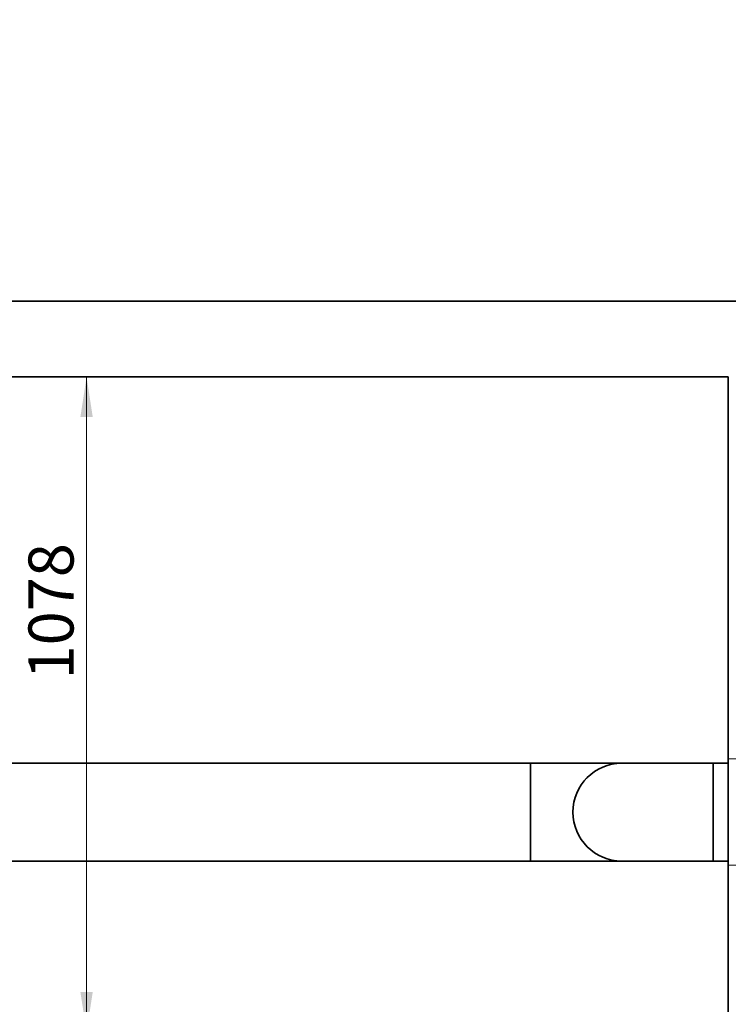
# Model space of a CAD drawing. Units: millimetres. Extents: x 100 to 12990, y 100 to 8300.
# Drawn here: x 5076 to 6241, y 2083 to 3703 of the extents above; entities that cross this region are included whole.
import ezdxf

# ---------------------------------------------------------------- set-up
doc = ezdxf.new("R2010")
doc.units = ezdxf.units.MM
doc.header["$LTSCALE"] = 20
doc.linetypes.add('HIDDEN', pattern=[1.905, 1.27, -0.635])
doc.linetypes.add('PHANTOM', pattern=[12.7, 6.35, -1.27, 1.27, -1.27, 1.27, -1.27])
doc.styles.add('SLDTEXTSTYLE0', font='TXT', dxfattribs={"width": 0.605})
doc.dimstyles.new('SLDDIMSTYLE0', dxfattribs={"dimtxt": 71.912923, "dimasz": 66.04, "dimexe": 0, "dimexo": 0.0625, "dimgap": 17.978231, "dimtad": 1, "dimdec": 0, "dimrnd": 1e-09, "dimzin": 12, "dimdsep": 46, "dimtxsty": 'SLDTEXTSTYLE0', "dimsah": 1, "dimcen": 0.09, "dimadec": 0, "dimazin": 3, "dimtfac": 1, "dimtdec": 0, "dimtofl": 0, "dimtmove": 0, "dimatfit": 3, "dimfxl": 1, "dimfrac": 2, "dimtolj": 1, "dimtzin": 12, "dimarcsym": 0})
doc.dimstyles.new('SLDDIMSTYLE3', dxfattribs={"dimtxt": 71.912923, "dimasz": 66.04, "dimexe": 0, "dimexo": 0.0625, "dimgap": 17.978231, "dimtad": 1, "dimdec": 0, "dimrnd": 1e-09, "dimzin": 12, "dimdsep": 46, "dimtxsty": 'SLDTEXTSTYLE0', "dimsah": 1, "dimcen": 0.09, "dimadec": 0, "dimazin": 3, "dimtfac": 1, "dimtdec": 0, "dimtmove": 0, "dimatfit": 0, "dimfxl": 1, "dimfrac": 2, "dimtolj": 1, "dimtzin": 12, "dimarcsym": 0})

# ---------------------------------------------------------------- blocks, each defined once
blk = doc.blocks.new('_D_2')
at = {"color": 7, "linetype": 'Continuous', "lineweight": 0}
for p, q in [((4388.5, 3115), (4388.5, 3684.5)), ((4388.5, 3007.5), (4388.5, 3115)), ((4346.2, 3007.5), (4428.5, 3007.5)), ((4388.5, 3007.5), (4388.5, 2880.5))]:
    blk.add_line(p, q, dxfattribs=at)
at = {"color": 7, "linetype": 'Continuous', "lineweight": 18}
for points in [[(4388.5, 3115), (4398.7, 3181.1), (4378.3, 3181.1)], [(4388.5, 3007.5), (4378.3, 2941.4), (4398.7, 2941.4)]]:
    blk.add_solid(points, dxfattribs=at)
at = {"color": 7, "linetype": 'Continuous', "lineweight": 18, "insert": (4293, 3305.8), "char_height": 74.08, "attachment_point": 1, "rotation": 90, "style": 'SLDTEXTSTYLE0'}
blk.add_mtext('min. 110', dxfattribs=at)
blk = doc.blocks.new('_D_10')
at = {"color": 7, "linetype": 'Continuous', "lineweight": 0}
blk.add_line((5185.7, 2037.2), (5185.7, 3115), dxfattribs=at)
at = {"color": 7, "linetype": 'Continuous', "lineweight": 18}
for points in [[(5185.7, 3115), (5175.5, 3049), (5195.9, 3049)], [(5185.7, 2037.2), (5195.9, 2103.3), (5175.5, 2103.3)]]:
    blk.add_solid(points, dxfattribs=at)
at = {"color": 7, "linetype": 'Continuous', "lineweight": 18, "insert": (5090.2, 2617.3), "char_height": 74.08, "attachment_point": 1, "rotation": 90, "style": 'SLDTEXTSTYLE0'}
blk.add_mtext('1078', dxfattribs=at)

msp = doc.modelspace()

# ---------------------------------------------------------------- linework, layer by layer
at = {"color": 7, "linetype": 'Continuous', "lineweight": 35}
for p, q in [((6365.6646197, 3240.0392848), (1790.6646197, 3240.0392848)), ((6240.6646197, 3115.0392848), (1790.6646197, 3115.0392848)), ((6240.6646197, 3115.0392848), (6240.6646197, 815.0392848)), ((5915.6646197, 2479.5692848), (4411.112293, 2479.5692848)), ((6065.6646197, 2479.5692848), (5915.6646197, 2479.5692848)), ((5915.6646197, 2318.5692848), (5915.6646197, 2479.5692848)), ((6215.6646197, 2479.5692848), (6065.6646197, 2479.5692848)), ((6240.6646197, 2479.5692848), (6215.6646197, 2479.5692848)), ((6215.6646197, 2318.5692848), (6215.6646197, 2479.5692848)), ((4396.9741532, 2318.5692848), (5915.6646197, 2318.5692848)), ((5915.6646197, 2318.5692848), (6065.6646197, 2318.5692848)), ((6065.6646197, 2318.5692848), (6215.6646197, 2318.5692848)), ((6215.6646197, 2318.5692848), (6240.6646197, 2318.5692848))]:
    msp.add_line(p, q, dxfattribs=at)
at = {"color": 7, "linetype": 'HIDDEN', "lineweight": 18}
for p, q in [((1790.6646197, 3240.0392848), (6365.6646197, 3240.0392848)), ((6240.6646197, 3115.0392848), (1790.6646197, 3115.0392848)), ((6240.6646197, 3115.0392848), (6240.6646197, 815.0392848)), ((6365.6646197, 2486.5692848), (6240.6646197, 2486.5692848)), ((6240.6646197, 2311.5692848), (6240.6646197, 2486.5252322)), ((6240.6646197, 2311.5692848), (6365.6646197, 2311.5692848))]:
    msp.add_line(p, q, dxfattribs=at)
at = {"color": 7, "linetype": 'PHANTOM', "lineweight": 18}
for p, q in [((6365.6646197, 3240.0392848), (1790.6646197, 3240.0392848)), ((1790.6646197, 3240.0392848), (6365.6646197, 3240.0392848)), ((6240.6646197, 3115.0392848), (1790.6646197, 3115.0392848)), ((6240.6646197, 3115.0392848), (1790.6646197, 3115.0392848)), ((6240.6646197, 3115.0392848), (6240.6646197, 815.0392848)), ((6240.6646197, 3115.0392848), (6240.6646197, 815.0392848)), ((5915.6646197, 2479.5692848), (4411.112293, 2479.5692848)), ((6065.6646197, 2479.5692848), (5915.6646197, 2479.5692848)), ((5915.6646197, 2318.5692848), (5915.6646197, 2479.5692848)), ((6215.6646197, 2479.5692848), (6065.6646197, 2479.5692848)), ((6240.6646197, 2479.5692848), (6215.6646197, 2479.5692848)), ((6215.6646197, 2318.5692848), (6215.6646197, 2479.5692848)), ((6365.6646197, 2486.5692848), (6240.6646197, 2486.5692848)), ((6240.6646197, 2311.5692848), (6240.6646197, 2486.5252322)), ((4396.9741532, 2318.5692848), (5915.6646197, 2318.5692848)), ((5915.6646197, 2318.5692848), (6065.6646197, 2318.5692848)), ((6065.6646197, 2318.5692848), (6215.6646197, 2318.5692848)), ((6215.6646197, 2318.5692848), (6240.6646197, 2318.5692848)), ((6240.6646197, 2311.5692848), (6365.6646197, 2311.5692848))]:
    msp.add_line(p, q, dxfattribs=at)
at = {"color": 7, "linetype": 'Continuous', "lineweight": 35}
msp.add_arc((6065.6646197, 2399.0692848), 80.5, 90, 270, dxfattribs=at)
at = {"color": 7, "linetype": 'PHANTOM', "lineweight": 18}
msp.add_arc((6065.6646197, 2399.0692848), 80.5, 90, 270, dxfattribs=at)

# ---------------------------------------------------------------- dimensions: what is measured, and where the dimension line sits
at = {"color": 7, "linetype": 'Continuous', "lineweight": 18}
for base, p1, text, dimstyle, picture, middle in [((4388.4926933, 3115.0392848), (4326.1580355, 3007.4805604), 'min. 110', 'SLDDIMSTYLE3', '_D_2', (4388.4926933, 3495.1486003)), ((5185.6992123, 3115.0392848), (5231.6146197, 2037.2292848), '           <>', 'SLDDIMSTYLE0', '_D_10', (5185.6992123, 2576.1342848))]:
    dim = msp.add_linear_dim(base=base, p1=p1, p2=(6240.6646197, 3115.0392848), angle=90, text=text, dimstyle=dimstyle, dxfattribs=at)
    dim.commit()
    dim.dimension.update_dxf_attribs({"geometry": picture, "text_midpoint": middle, "dimtype": 160})

doc.saveas('drawing.dxf')
